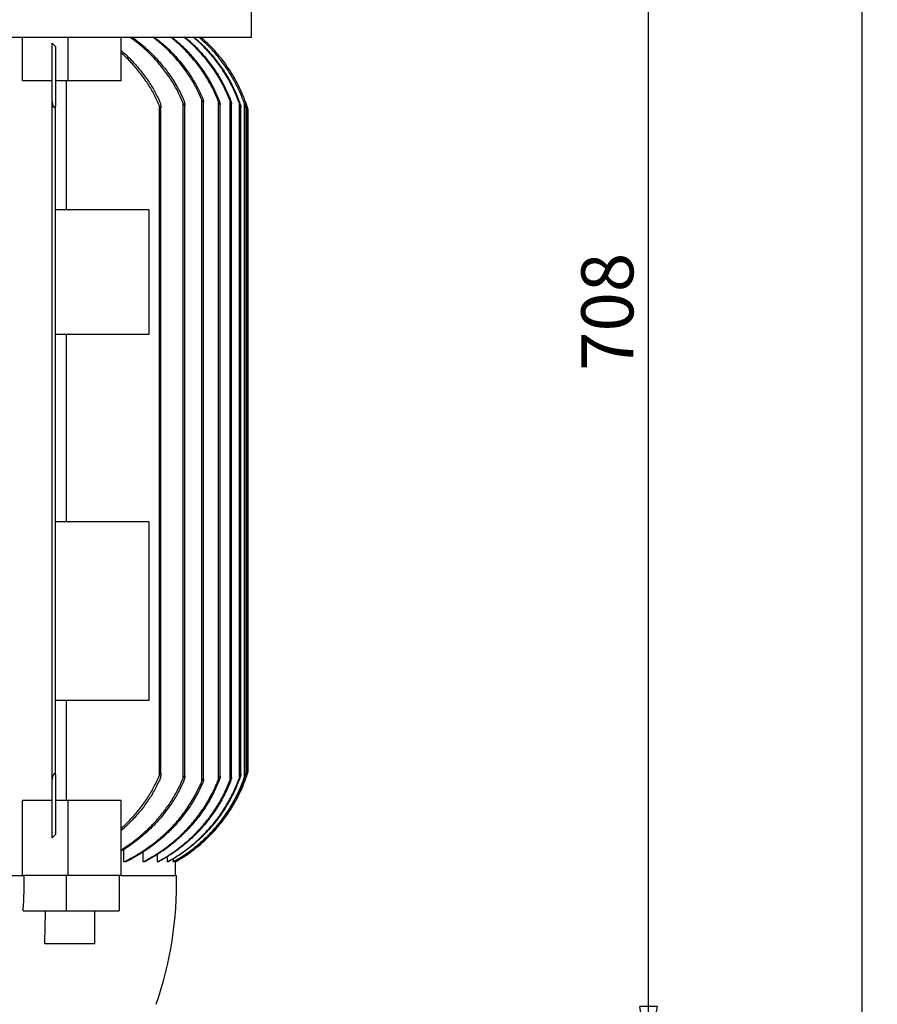
# Model space of a CAD drawing. Units: millimetres. Extents: x -19 to 213, y 0 to 297.
# Drawn here: x 62 to 104, y 214 to 261 of the extents above; entities that cross this region are included whole.
import ezdxf

# ---------------------------------------------------------------- set-up
doc = ezdxf.new("R2010")
doc.units = ezdxf.units.MM
doc.layers.add('FORMAT', color=7, linetype='Continuous')
doc.styles.add('SLDTEXTSTYLE0', font='TXT', dxfattribs={"width": 0.605})
doc.dimstyles.new('SLDDIMSTYLE0', dxfattribs={"dimtxt": 2.5, "dimasz": 2.5, "dimexe": 0, "dimexo": 0.0625, "dimtad": 1, "dimlfac": 10, "dimrnd": 1e-09, "dimzin": 12, "dimdsep": 46, "dimtxsty": 'SLDTEXTSTYLE0', "dimblk1": 'CLOSED', "dimblk2": 'CLOSED', "dimsah": 1, "dimcen": 0.09, "dimadec": 0, "dimazin": 3, "dimtfac": 1, "dimtofl": 0, "dimtmove": 0, "dimatfit": 3, "dimldrblk": 'CLOSED', "dimfxl": 0, "dimfrac": 2, "dimtolj": 1, "dimtzin": 12, "dimarcsym": 0})

# ---------------------------------------------------------------- blocks, each defined once
blk = doc.blocks.new('_Closed')
at = {"color": 0, "linetype": 'ByBlock', "lineweight": -2}
for p, q in [((-1, 0.166667), (0, 0)), ((-1, 0.166667), (-1, -0.166667)), ((0, 0), (-1, -0.166667)), ((0, 0), (-1, 0))]:
    blk.add_line(p, q, dxfattribs=at)
blk = doc.blocks.new('_D_5')
at = {"layer": 'FORMAT', "color": 7}
for p, q in [((70.655, 281.829), (93.45, 281.829)), ((92.7, 211.029), (92.7, 281.829)), ((74.655, 211.029), (93.45, 211.029))]:
    blk.add_line(p, q, dxfattribs=at)
at = {"layer": 'FORMAT', "color": 7, "xscale": 2.5, "yscale": 2.5}
for p, rotation in [((92.7, 281.829), 90.0000000000002), ((92.7, 211.029), 270.0000000000002)]:
    blk.add_blockref('_Closed', p, dxfattribs=dict(at, rotation=rotation))
at = {"layer": 'FORMAT', "color": 7, "insert": (89.477, 244.08), "char_height": 2.5, "attachment_point": 1, "rotation": 90, "style": 'SLDTEXTSTYLE0'}
blk.add_mtext('708', dxfattribs=at)
blk = doc.blocks.new('_D_6')
at = {"layer": 'FORMAT', "color": 7}
for p, q in [((70.655, 281.829), (103.712, 281.829)), ((102.962, 281.829), (102.962, 127.95)), ((64.155, 127.95), (103.712, 127.95))]:
    blk.add_line(p, q, dxfattribs=at)
at = {"layer": 'FORMAT', "color": 7, "xscale": 2.5, "yscale": 2.5}
for p, rotation in [((102.962, 281.829), 90.0000000000002), ((102.962, 127.95), 270.0000000000002)]:
    blk.add_blockref('_Closed', p, dxfattribs=dict(at, rotation=rotation))
at = {"layer": 'FORMAT', "color": 7, "insert": (99.739, 201.758), "char_height": 2.5, "attachment_point": 1, "rotation": 90, "style": 'SLDTEXTSTYLE0'}
blk.add_mtext('1838', dxfattribs=at)

msp = doc.modelspace()

# ---------------------------------------------------------------- linework, layer by layer
at = {"color": 7, "linetype": 'Continuous', "lineweight": 25}
for p, q in [((73.6045, 260.1295), (73.6045, 262.3295)), ((28.7045, 260.1295), (73.6045, 260.1295)), ((62.5947, 258.0295), (62.5947, 260.1295)), ((64.8017, 258.0295), (64.8017, 260.1295)), ((67.3472, 258.0295), (67.3472, 260.1295)), ((64.0295, 257.0687), (64.0295, 259.8319)), ((64.1795, 259.6703), (64.0295, 259.8319)), ((64.1795, 259.6703), (64.1795, 256.8217)), ((64.0295, 258.0295), (62.5947, 258.0295)), ((64.8017, 258.0295), (64.1795, 258.0295)), ((64.7114, 251.8295), (64.7114, 258.0295)), ((67.3472, 258.0295), (64.8017, 258.0295)), ((64.0295, 224.3902), (64.0295, 257.0687)), ((71.2295, 224.3481), (71.2295, 257.1109)), ((72.5795, 224.3905), (72.5795, 257.0684)), ((64.1795, 224.6372), (64.1795, 256.8217)), ((69.1795, 224.6372), (69.1795, 256.8217)), ((69.2545, 224.689), (69.2545, 256.77)), ((70.3295, 224.5074), (70.3295, 256.9515)), ((70.4045, 224.5855), (70.4045, 256.8734)), ((71.3045, 224.4463), (71.3045, 257.0126)), ((72.0295, 224.4498), (72.0295, 257.0091)), ((72.1045, 224.5783), (72.1045, 256.8806)), ((72.6545, 224.5388), (72.6545, 256.9201)), ((73.0295, 224.5204), (73.0295, 256.9385)), ((73.1045, 224.7014), (73.1045, 256.7575)), ((73.2795, 224.5496), (73.2795, 256.9093)), ((73.3545, 224.7553), (73.3545, 256.7036)), ((73.4548, 256.6285), (73.3586, 256.9221)), ((73.3795, 224.5976), (73.3795, 256.8613)), ((73.4545, 224.8295), (73.4545, 256.6295)), ((64.0295, 251.8295), (64.0238, 251.8295)), ((64.0238, 245.8295), (64.0238, 251.8295)), ((68.6765, 251.8295), (64.1795, 251.8295)), ((68.6765, 251.8295), (68.6765, 245.8295)), ((64.0295, 245.8295), (64.0238, 245.8295)), ((68.6765, 245.8295), (64.1795, 245.8295)), ((64.7114, 236.8295), (64.7114, 245.8295)), ((64.0238, 228.2295), (64.0238, 236.8295)), ((64.0295, 236.8295), (64.0238, 236.8295)), ((68.6765, 236.8295), (64.1795, 236.8295)), ((68.6765, 236.8295), (68.6765, 228.2295)), ((64.0295, 228.2295), (64.0238, 228.2295)), ((68.6765, 228.2295), (64.1795, 228.2295)), ((64.7114, 223.4295), (64.7114, 228.2295)), ((64.0295, 221.627), (64.0295, 224.3902)), ((64.1795, 224.6372), (64.1795, 221.7886)), ((73.3577, 224.5344), (73.4545, 224.8293)), ((62.5947, 219.8295), (62.5947, 223.4295)), ((64.0295, 223.4295), (62.5947, 223.4295)), ((64.8017, 223.4295), (64.1795, 223.4295)), ((64.8017, 219.8295), (64.8017, 223.4295)), ((67.3472, 223.4295), (64.8017, 223.4295)), ((67.3472, 219.8295), (67.3472, 223.4295)), ((64.0295, 221.627), (64.1795, 221.7886)), ((67.4789, 220.4795), (67.4789, 221.0734)), ((68.4046, 220.4795), (68.4046, 220.9548)), ((69.0933, 220.4795), (69.0933, 220.8457)), ((69.5716, 220.4795), (69.5716, 220.7369)), ((69.8557, 220.4795), (69.8557, 220.6263)), ((67.5636, 220.4795), (67.4789, 220.4795)), ((68.4688, 220.4795), (68.4046, 220.4795)), ((69.1396, 220.4795), (69.0933, 220.4795)), ((69.6017, 220.4795), (69.5716, 220.4795)), ((69.8705, 220.4795), (69.8557, 220.4795)), ((69.9544, 220.4795), (69.9544, 220.5289)), ((69.9544, 220.4795), (69.9545, 220.4795)), ((69.9545, 220.4795), (70.1063, 220.5671)), ((69.9545, 219.8295), (69.9545, 220.4795)), ((39.6675, 219.8295), (62.6415, 219.8295)), ((64.8017, 219.8295), (62.6415, 219.8295)), ((64.6956, 219.8295), (64.6956, 218.1295)), ((67.3472, 219.8295), (64.8017, 219.8295)), ((67.2412, 219.8295), (67.2412, 218.1295)), ((67.3472, 219.8295), (70.0045, 219.8295)), ((62.6307, 218.1295), (64.6956, 218.1295)), ((64.6956, 218.1295), (67.2412, 218.1295)), ((66.0724, 216.5295), (66.0724, 218.1295)), ((66.0724, 216.5295), (63.6735, 216.5295))]:
    msp.add_line(p, q, dxfattribs=at)
at = {"color": 7, "linetype": 'Continuous', "lineweight": 25, "flags": 128}
msp.add_lwpolyline([(71.7337, 259.5902), (71.5578, 259.7704), (71.1685, 260.1295)], dxfattribs=at)
at = {"color": 7, "linetype": 'Continuous', "lineweight": 25}
msp.add_arc((52.0079, 219.4773), 18.0001, 341.04189, 1.12115, dxfattribs=at)
for points, knots in [([(70.3295, 256.9515), (70.247, 257.1382), (70.0819, 257.5115), (69.7692, 258.0464), (69.4105, 258.559), (68.9622, 259.091), (68.4193, 259.6287), (67.9794, 259.9619), (67.7581, 260.1295)], [0, 0, 0, 0, 0.1477606, 0.295529, 0.448015, 0.600512, 0.7991284, 1, 1, 1, 1]), ([(67.8581, 260.1295), (68.0227, 260.0059), (68.352, 259.7589), (68.8118, 259.3378), (69.2419, 258.8791), (69.6472, 258.3621), (70.0214, 257.7904), (70.2264, 257.3667), (70.3295, 257.1538)], [0, 0, 0, 0, 0.1577438, 0.3154745, 0.4774193, 0.6393513, 0.8187673, 1, 1, 1, 1]), ([(71.2295, 257.1109), (71.1452, 257.2981), (70.9765, 257.6726), (70.66, 258.2093), (70.298, 258.7237), (69.8766, 259.2219), (69.4023, 259.6981), (69.0435, 259.9853), (68.8634, 260.1295)], [0, 0, 0, 0, 0.1587445, 0.3174949, 0.4811239, 0.6447597, 0.8216686, 1, 1, 1, 1]), ([(68.9416, 260.1295), (69.1027, 260.0006), (69.4249, 259.7429), (69.8715, 259.3053), (70.2866, 258.8306), (70.653, 258.3278), (70.9725, 257.8083), (71.1436, 257.4499), (71.2295, 257.2701)], [0, 0, 0, 0, 0.1672194, 0.3344296, 0.5062693, 0.6781, 0.838496, 1, 1, 1, 1]), ([(72.0295, 257.0091), (71.9504, 257.1992), (71.7922, 257.5793), (71.4916, 258.1266), (71.1452, 258.6532), (70.7349, 259.1704), (70.2649, 259.6713), (69.9023, 259.9763), (69.7202, 260.1295)], [0, 0, 0, 0, 0.1571887, 0.3143805, 0.4763019, 0.6382291, 0.8183245, 1, 1, 1, 1]), ([(69.7799, 260.1295), (69.9381, 259.9969), (70.2545, 259.7317), (70.6905, 259.2829), (71.0939, 258.7975), (71.4552, 258.2748), (71.7739, 257.7243), (71.9441, 257.337), (72.0295, 257.1427)], [0, 0, 0, 0, 0.1637902, 0.3275749, 0.4959744, 0.6643692, 0.8315464, 1, 1, 1, 1]), ([(72.5795, 257.0684), (72.5002, 257.2593), (72.3417, 257.6412), (72.0409, 258.1914), (71.6946, 258.7209), (71.2966, 259.2256), (70.8556, 259.7014), (70.5268, 259.9864), (70.3618, 260.1295)], [0, 0, 0, 0, 0.1622351, 0.3244707, 0.4915078, 0.6585482, 0.828637, 1, 1, 1, 1]), ([(70.4051, 260.1295), (70.5615, 259.9939), (70.8744, 259.7227), (71.3036, 259.2647), (71.6992, 258.7704), (72.0449, 258.2502), (72.3431, 257.7161), (72.5005, 257.3503), (72.5795, 257.1668)], [0, 0, 0, 0, 0.1672062, 0.3344096, 0.5063948, 0.6783774, 0.8386614, 1, 1, 1, 1]), ([(73.0295, 256.9385), (72.9548, 257.1318), (72.8055, 257.5186), (72.5184, 258.0779), (72.1853, 258.6176), (71.7898, 259.1472), (71.3364, 259.6598), (70.9855, 259.9724), (70.8093, 260.1295)], [0, 0, 0, 0, 0.1580885, 0.3161779, 0.4788994, 0.6416215, 0.8200226, 1, 1, 1, 1]), ([(70.8375, 260.1295), (70.9927, 259.9918), (71.3031, 259.7166), (71.7276, 259.2526), (72.118, 258.7523), (72.4702, 258.208), (72.7821, 257.628), (72.9468, 257.2153), (73.0295, 257.0082)], [0, 0, 0, 0, 0.1613056, 0.32260909, 0.48856446, 0.65451889, 0.8265674, 1, 1, 1, 1]), ([(73.2795, 256.9093), (73.2062, 257.1036), (73.0595, 257.4923), (72.7765, 258.0551), (72.4472, 258.5988), (72.0548, 259.1336), (71.6032, 259.6528), (71.2521, 259.9701), (71.0757, 260.1295)], [0, 0, 0, 0, 0.1578263, 0.3156528, 0.4780747, 0.6404982, 0.8194437, 1, 1, 1, 1]), ([(73.3795, 256.8613), (73.3077, 257.0564), (73.164, 257.4466), (72.8854, 258.0121), (72.5603, 258.5589), (72.168, 259.1029), (71.7105, 259.6364), (71.3497, 259.9646), (71.1684, 260.1295)], [0, 0, 0, 0, 0.1561615, 0.3123222, 0.473021, 0.6337197, 0.8159875, 1, 1, 1, 1]), ([(67.3472, 259.4716), (67.3557, 259.4647), (67.5215, 259.3312), (67.821, 259.0348), (68.2371, 258.5798), (68.6029, 258.0937), (68.9228, 257.5912), (69.0937, 257.2433), (69.1795, 257.0687)], [0, 0, 0, 0, 0.0107374, 0.2097552, 0.4140114, 0.6182448, 0.8084192, 1, 1, 1, 1]), ([(69.1795, 256.8217), (69.0991, 257.0025), (68.9384, 257.364), (68.6335, 257.8815), (68.2846, 258.3778), (67.8877, 258.8428), (67.573, 259.1709), (67.3827, 259.3321), (67.3472, 259.3621)], [0, 0, 0, 0, 0.18776739, 0.3755489, 0.56935001, 0.76317178, 0.95590001, 1, 1, 1, 1]), ([(64.1795, 256.8217), (64.179, 256.7987), (64.1784, 256.771), (64.1673, 256.741), (64.1608, 256.7313), (64.1527, 256.7266), (64.1456, 256.7263), (64.1375, 256.7292), (64.1265, 256.7376), (64.1152, 256.752), (64.0883, 256.7964), (64.049, 256.9006), (64.0371, 257.0034), (64.0295, 257.0687)], [0, 0, 0, 0, 0.1415855, 0.170935, 0.1989527, 0.2129229, 0.2275459, 0.2418176, 0.265787, 0.3131993, 0.3549165, 0.5903777, 1, 1, 1, 1]), ([(69.1795, 257.0687), (69.1974, 257.0218), (69.2342, 256.9255), (69.2564, 256.813), (69.254, 256.7459), (69.2488, 256.7315), (69.2438, 256.7266), (69.2381, 256.7263), (69.2318, 256.7296), (69.2227, 256.7385), (69.2024, 256.7684), (69.1895, 256.7985), (69.1795, 256.8217)], [0, 0, 0, 0, 0.3182144, 0.6531067, 0.718614, 0.7383036, 0.7493424, 0.7603771, 0.7718647, 0.7935933, 0.8403151, 1, 1, 1, 1]), ([(70.3295, 257.1538), (70.3391, 257.1306), (70.3584, 257.0843), (70.3788, 257.0184), (70.3936, 256.9581), (70.4026, 256.9118), (70.404, 256.8835), (70.4045, 256.8734)], [0, 0, 0, 0, 0.2574098, 0.5163119, 0.7083073, 0.8961439, 1, 1, 1, 1]), ([(71.2295, 257.2701), (71.2483, 257.2235), (71.2771, 257.1518), (71.2985, 257.0648), (71.3052, 257.022), (71.3041, 257.0037), (71.3028, 256.9965), (71.2982, 256.9931), (71.293, 256.995), (71.2866, 257.0009), (71.2732, 257.0189), (71.2534, 257.0562), (71.2385, 257.0903), (71.2295, 257.1109)], [0, 0, 0, 0, 0.3510886, 0.5398204, 0.6287183, 0.6513301, 0.6690646, 0.6775613, 0.687406, 0.7043627, 0.739318, 0.8429793, 1, 1, 1, 1]), ([(72.0295, 257.1427), (72.0472, 257.0958), (72.0736, 257.0261), (72.0957, 256.9405), (72.1036, 256.9002), (72.1046, 256.8804), (72.1044, 256.8737), (72.1024, 256.8681), (72.098, 256.8681), (72.0939, 256.8722), (72.0865, 256.8817), (72.0689, 256.9139), (72.0497, 256.9578), (72.0349, 256.9955), (72.0295, 257.0091)], [0, 0, 0, 0, 0.3361973, 0.5000274, 0.5928613, 0.6119471, 0.6316345, 0.6399847, 0.6468756, 0.656376, 0.677931, 0.7283397, 0.9014611, 1, 1, 1, 1]), ([(72.5795, 257.1668), (72.5973, 257.12), (72.6217, 257.0558), (72.6434, 256.9788), (72.652, 256.9437), (72.6543, 256.9246), (72.6547, 256.916), (72.6524, 256.9126), (72.6485, 256.9152), (72.6443, 256.9212), (72.6328, 256.9406), (72.6107, 256.9899), (72.5923, 257.0363), (72.5795, 257.0684)], [0, 0, 0, 0, 0.3425124, 0.469955, 0.5472775, 0.5895758, 0.601113, 0.6065237, 0.6129555, 0.6271819, 0.6597497, 0.7639893, 1, 1, 1, 1]), ([(70.4045, 256.8734), (70.4043, 256.8679), (70.404, 256.8584), (70.4011, 256.8459), (70.3941, 256.8433), (70.3876, 256.8459), (70.3766, 256.8572), (70.3548, 256.8923), (70.3402, 256.9265), (70.3295, 256.9515)], [0, 0, 0, 0, 0.1053894, 0.1835483, 0.2065939, 0.2339056, 0.3083767, 0.4955059, 1, 1, 1, 1]), ([(73.0295, 257.0082), (73.0461, 256.9611), (73.0683, 256.8983), (73.0915, 256.819), (73.1001, 256.7845), (73.1044, 256.7634), (73.1044, 256.7578), (73.1049, 256.7545), (73.1018, 256.7545), (73.0999, 256.7589), (73.0942, 256.7677), (73.0808, 256.8012), (73.0582, 256.8586), (73.0395, 256.9106), (73.0295, 256.9385)], [0, 0, 0, 0, 0.3231558, 0.4308637, 0.5308991, 0.5579624, 0.5641831, 0.5703263, 0.5733898, 0.5802027, 0.5982832, 0.6436207, 0.8089882, 1, 1, 1, 1]), ([(73.2795, 256.9448), (73.2958, 256.8975), (73.3165, 256.8374), (73.3389, 256.7643), (73.3471, 256.7345), (73.3526, 256.7154), (73.3536, 256.7076), (73.3548, 256.7042), (73.3539, 256.7021), (73.352, 256.7069), (73.3492, 256.7122), (73.3392, 256.7397), (73.3163, 256.8032), (73.2947, 256.8654), (73.2795, 256.9093)], [0, 0, 0, 0, 0.3170491, 0.4030143, 0.4848666, 0.5127402, 0.5292258, 0.5341515, 0.5359831, 0.5404759, 0.5537531, 0.5874826, 0.7095431, 1, 1, 1, 1]), ([(73.4545, 256.6295), (73.4543, 256.63), (73.4536, 256.6323), (73.4515, 256.6393), (73.447, 256.6538), (73.4403, 256.6755), (73.4308, 256.7055), (73.4196, 256.7406), (73.4023, 256.7939), (73.3887, 256.8342), (73.3795, 256.8613)], [0, 0, 0, 0, 0.006805, 0.0298583, 0.0894959, 0.1947028, 0.309542, 0.476698, 0.647895, 1, 1, 1, 1]), ([(64.0295, 224.3902), (64.0342, 224.4378), (64.0444, 224.5406), (64.0811, 224.6525), (64.1198, 224.7145), (64.1345, 224.7278), (64.1432, 224.7322), (64.1507, 224.7328), (64.158, 224.7297), (64.1662, 224.7207), (64.1783, 224.6899), (64.179, 224.6602), (64.1795, 224.6372)], [0, 0, 0, 0, 0.29881635, 0.64521437, 0.72372619, 0.75109136, 0.76804704, 0.78365133, 0.79632782, 0.81659453, 0.85757457, 1, 1, 1, 1]), ([(67.3472, 222.0962), (67.3784, 222.1226), (67.5611, 222.2772), (67.8694, 222.5965), (68.2649, 223.0558), (68.6183, 223.5536), (68.9309, 224.079), (69.0964, 224.4506), (69.1795, 224.6372)], [0, 0, 0, 0, 0.038761, 0.2271952, 0.4205808, 0.6139477, 0.8061666, 1, 1, 1, 1]), ([(67.3472, 221.0597), (67.3873, 221.0832), (67.628, 221.2248), (68.0403, 221.531), (68.5495, 221.959), (68.9946, 222.408), (69.3851, 222.8686), (69.7391, 223.3649), (70.004, 223.8149), (70.1971, 224.1981), (70.2853, 224.4042), (70.3295, 224.5074)], [0, 0, 0, 0, 0.0300478, 0.1808309, 0.3315974, 0.4606234, 0.5896411, 0.7222524, 0.8548554, 0.9273405, 1, 1, 1, 1]), ([(69.1795, 224.3902), (69.0905, 224.2096), (68.9126, 223.8482), (68.5817, 223.3342), (68.2072, 222.8431), (67.7931, 222.3965), (67.5036, 222.1121), (67.3501, 221.9885), (67.3472, 221.9863)], [0, 0, 0, 0, 0.19827627, 0.39656793, 0.60120882, 0.80586999, 0.99643084, 1, 1, 1, 1]), ([(68.4046, 220.4795), (68.5924, 220.5818), (68.9681, 220.7864), (69.5033, 221.1522), (70.0128, 221.562), (70.5013, 222.0303), (70.9569, 222.5534), (71.3749, 223.1391), (71.7426, 223.7698), (71.9339, 224.2231), (72.0295, 224.4498)], [0, 0, 0, 0, 0.1167233, 0.2334417, 0.3534049, 0.4733626, 0.6024676, 0.7315672, 0.8657859, 1, 1, 1, 1]), ([(69.0933, 220.4795), (69.2768, 220.5834), (69.6438, 220.7914), (70.1649, 221.1619), (70.6597, 221.5756), (71.1291, 222.0429), (71.5626, 222.5583), (71.9574, 223.1274), (72.3053, 223.7368), (72.4881, 224.1726), (72.5795, 224.3905)], [0, 0, 0, 0, 0.1182215, 0.2364399, 0.3580094, 0.4795754, 0.6073789, 0.7351799, 0.8675913, 1, 1, 1, 1]), ([(69.1795, 224.6372), (69.1894, 224.6604), (69.2014, 224.6884), (69.2209, 224.7177), (69.229, 224.7271), (69.2364, 224.732), (69.2421, 224.7328), (69.2473, 224.7296), (69.2519, 224.7204), (69.2541, 224.7062), (69.2556, 224.6594), (69.2387, 224.5508), (69.203, 224.454), (69.1795, 224.3902)], [0, 0, 0, 0, 0.1586926, 0.1922118, 0.2232809, 0.2367194, 0.2477458, 0.2570055, 0.2735265, 0.3110198, 0.3469985, 0.5701239, 1, 1, 1, 1]), ([(69.5716, 220.4795), (69.7524, 220.5846), (70.1139, 220.795), (70.626, 221.1691), (71.1114, 221.5858), (71.559, 222.0432), (71.9624, 222.5321), (72.324, 223.0532), (72.6419, 223.6089), (72.8735, 224.1037), (72.9892, 224.4129), (73.0295, 224.5204)], [0, 0, 0, 0, 0.1153834, 0.2307657, 0.3494629, 0.468159, 0.5835601, 0.6989599, 0.8177866, 0.9366123, 1, 1, 1, 1]), ([(73.0295, 224.4507), (72.9529, 224.258), (72.7998, 223.8725), (72.5073, 223.3156), (72.1686, 222.7789), (71.7847, 222.2735), (71.3637, 221.8067), (70.9059, 221.3761), (70.4087, 220.9824), (69.9676, 220.6871), (69.6919, 220.5306), (69.6017, 220.4795)], [0, 0, 0, 0, 0.11606836, 0.23213685, 0.35160419, 0.47107281, 0.58713003, 0.70318765, 0.82255557, 0.94192441, 1, 1, 1, 1]), ([(69.8557, 220.4795), (70.0349, 220.5854), (70.3934, 220.7972), (70.9005, 221.1734), (71.3805, 221.5921), (71.8226, 222.0509), (72.2206, 222.5406), (72.5768, 223.0616), (72.8897, 223.6165), (73.1212, 224.1178), (73.2372, 224.4343), (73.2795, 224.5496)], [0, 0, 0, 0, 0.1148507, 0.229701, 0.347879, 0.4660562, 0.5809118, 0.6957668, 0.813977, 0.9321877, 1, 1, 1, 1]), ([(73.2795, 224.5141), (73.2052, 224.32), (73.0567, 223.932), (72.7709, 223.3705), (72.4388, 222.8285), (72.0609, 222.3171), (71.6454, 221.8441), (71.1923, 221.4068), (70.6988, 221.0062), (70.2522, 220.6998), (69.9688, 220.5362), (69.8705, 220.4795)], [0, 0, 0, 0, 0.1154382, 0.2308766, 0.3496753, 0.468474, 0.58391, 0.6993457, 0.8181209, 0.936896, 1, 1, 1, 1]), ([(69.9544, 220.4795), (70.1331, 220.5856), (70.4906, 220.798), (70.9959, 221.175), (71.4741, 221.5943), (71.9144, 222.0536), (72.3104, 222.5436), (72.6648, 223.0646), (72.9761, 223.6193), (73.2131, 224.1349), (73.3325, 224.4669), (73.3795, 224.5976)], [0, 0, 0, 0, 0.113834, 0.2276677, 0.3448089, 0.4619499, 0.5757837, 0.6896177, 0.8067589, 0.9239001, 1, 1, 1, 1]), ([(70.3295, 224.5074), (70.3405, 224.5331), (70.3553, 224.5679), (70.3775, 224.6029), (70.3884, 224.6137), (70.3949, 224.6155), (70.4014, 224.6123), (70.404, 224.6003), (70.4043, 224.5909), (70.4045, 224.5855)], [0, 0, 0, 0, 0.5181439, 0.7009891, 0.7714524, 0.7969785, 0.8196789, 0.897694, 1, 1, 1, 1]), ([(70.4045, 224.5855), (70.4038, 224.5737), (70.4024, 224.5488), (70.3929, 224.4964), (70.3755, 224.4275), (70.3524, 224.3587), (70.3351, 224.3182), (70.3295, 224.3052)], [0, 0, 0, 0, 0.1222692, 0.2555571, 0.5469687, 0.8536875, 1, 1, 1, 1]), ([(71.2295, 224.3481), (71.2383, 224.3683), (71.2514, 224.3986), (71.2702, 224.4339), (71.2815, 224.4517), (71.2895, 224.4609), (71.2946, 224.4651), (71.2999, 224.4653), (71.3034, 224.4604), (71.3043, 224.4539), (71.305, 224.4349), (71.2953, 224.3747), (71.2707, 224.2882), (71.2416, 224.218), (71.2295, 224.1888)], [0, 0, 0, 0, 0.1546619, 0.2306245, 0.2801195, 0.3021171, 0.3159932, 0.3257048, 0.3345242, 0.3548174, 0.3713052, 0.467772, 0.7788501, 1, 1, 1, 1]), ([(72.0295, 224.4498), (72.0382, 224.4717), (72.0537, 224.5107), (72.0739, 224.5546), (72.0878, 224.5792), (72.0945, 224.5873), (72.0986, 224.5915), (72.1034, 224.5898), (72.1042, 224.5844), (72.1051, 224.5706), (72.0973, 224.523), (72.0745, 224.4354), (72.0459, 224.3597), (72.0295, 224.3162)], [0, 0, 0, 0, 0.1577292, 0.2815142, 0.3269264, 0.3435563, 0.3551273, 0.3616968, 0.3726063, 0.3880744, 0.4574323, 0.6891515, 1, 1, 1, 1]), ([(72.5795, 224.3905), (72.5925, 224.4236), (72.6093, 224.4665), (72.6316, 224.5148), (72.6415, 224.534), (72.6477, 224.5425), (72.6516, 224.5466), (72.6549, 224.5431), (72.6547, 224.5405), (72.6545, 224.5388)], [0, 0, 0, 0, 0.5898818, 0.7653971, 0.8985126, 0.9352656, 0.9571115, 0.9718918, 1, 1, 1, 1]), ([(72.6545, 224.5388), (72.6537, 224.5316), (72.6504, 224.5016), (72.626, 224.4186), (72.5988, 224.3446), (72.5795, 224.2921)], [0, 0, 0, 0, 0.0841018, 0.3492336, 1, 1, 1, 1]), ([(73.0295, 224.5204), (73.0463, 224.5678), (73.0652, 224.6212), (73.0892, 224.6783), (73.0952, 224.693), (73.1, 224.7002), (73.1022, 224.7053), (73.1048, 224.7036), (73.1041, 224.6982), (73.1027, 224.683), (73.0881, 224.6286), (73.0648, 224.5491), (73.0404, 224.481), (73.0295, 224.4507)], [0, 0, 0, 0, 0.3230813, 0.3635778, 0.4054185, 0.4192989, 0.4276105, 0.4308006, 0.4357796, 0.4597713, 0.5331304, 0.7924711, 1, 1, 1, 1]), ([(73.2795, 224.5496), (73.2959, 224.5967), (73.315, 224.6518), (73.3379, 224.7159), (73.3446, 224.7344), (73.3502, 224.7485), (73.3519, 224.7522), (73.3541, 224.7568), (73.3551, 224.7535), (73.3526, 224.7478), (73.3489, 224.7259), (73.3261, 224.656), (73.3032, 224.5809), (73.2823, 224.522), (73.2795, 224.5141)], [0, 0, 0, 0, 0.3169349, 0.3711616, 0.4277205, 0.446316, 0.4601023, 0.4641261, 0.4659712, 0.4771803, 0.5048285, 0.6037957, 0.9466089, 1, 1, 1, 1]), ([(73.3795, 224.5976), (73.3875, 224.6213), (73.4035, 224.6687), (73.4225, 224.7271), (73.4368, 224.7724), (73.4448, 224.7978), (73.4502, 224.8155), (73.4528, 224.8237), (73.4541, 224.8281), (73.4545, 224.8293), (73.4545, 224.8295)], [0, 0, 0, 0, 0.3077953, 0.6156222, 0.756437, 0.8921556, 0.9434732, 0.9850352, 0.9979147, 1, 1, 1, 1]), ([(70.3295, 224.3052), (70.2408, 224.12), (70.0632, 223.7498), (69.7327, 223.2214), (69.3567, 222.717), (68.9379, 222.2476), (68.4873, 221.8182), (68.0042, 221.4295), (67.6224, 221.1555), (67.394, 221.0231), (67.3472, 220.9959)], [0, 0, 0, 0, 0.1360911, 0.2721907, 0.4125908, 0.5530019, 0.6889532, 0.8249145, 0.9641495, 1, 1, 1, 1]), ([(67.4789, 220.4795), (67.6733, 220.5797), (68.0623, 220.7801), (68.6189, 221.1403), (69.1504, 221.5457), (69.6553, 222.0052), (70.1225, 222.5141), (70.5494, 223.0785), (70.9285, 223.6879), (71.1292, 224.128), (71.2295, 224.3481)], [0, 0, 0, 0, 0.1191707, 0.2383328, 0.3607277, 0.4831137, 0.6098811, 0.7366398, 0.8683239, 1, 1, 1, 1]), ([(71.2295, 224.1888), (71.1402, 224.0023), (70.9616, 223.6293), (70.6303, 223.0965), (70.2536, 222.5875), (69.8339, 222.1132), (69.3811, 221.68), (68.8964, 221.2847), (68.3774, 220.9265), (67.9273, 220.6625), (67.6509, 220.5234), (67.5636, 220.4795)], [0, 0, 0, 0, 0.1165127, 0.2330298, 0.3531322, 0.4732406, 0.5896713, 0.7061083, 0.8255114, 0.9449219, 1, 1, 1, 1]), ([(72.0295, 224.3162), (71.9465, 224.1271), (71.7806, 223.7489), (71.4686, 223.2056), (71.111, 222.6843), (70.7093, 222.1959), (70.2727, 221.7475), (69.802, 221.3361), (69.2946, 220.9616), (68.8444, 220.6795), (68.5631, 220.5297), (68.4688, 220.4795)], [0, 0, 0, 0, 0.1158736, 0.2317501, 0.3511121, 0.4704771, 0.5863024, 0.7021317, 0.8210683, 0.94001, 1, 1, 1, 1]), ([(72.5795, 224.2921), (72.4974, 224.1019), (72.3333, 223.7215), (72.0244, 223.1743), (71.6698, 222.6488), (71.2609, 222.1436), (70.803, 221.6686), (70.2918, 221.2256), (69.7394, 220.8219), (69.3395, 220.5936), (69.1396, 220.4795)], [0, 0, 0, 0, 0.1185631, 0.2371276, 0.3592034, 0.4812806, 0.6088916, 0.7365049, 0.8682503, 1, 1, 1, 1]), ([(62.6307, 218.1295), (62.6397, 218.2706), (62.6578, 218.5532), (62.6729, 218.978), (62.6799, 219.4035), (62.6765, 219.6874), (62.6748, 219.8295)], [0, 0, 0, 0, 0.2494993, 0.4992521, 0.7495412, 1, 1, 1, 1]), ([(63.6735, 216.5295), (63.6753, 216.6614), (63.6788, 216.9262), (63.6879, 217.325), (63.6975, 217.7264), (63.7032, 217.9949), (63.7061, 218.1295)], [0, 0, 0, 0, 0.2473211, 0.4965661, 0.7477715, 1, 1, 1, 1])]:
    msp.add_open_spline(points, degree=3, knots=knots, dxfattribs=at)

# ---------------------------------------------------------------- dimensions: what is measured, and where the dimension line sits
at = {"layer": 'FORMAT', "color": 7}
dim = msp.add_linear_dim(base=(102.9618, 127.9499), p1=(69.6545, 281.8295), p2=(63.1545, 127.9499), angle=90, text='1838', dimstyle='SLDDIMSTYLE0', dxfattribs=at)
dim.commit()
dim.dimension.update_dxf_attribs({"geometry": '_D_6', "text_midpoint": (102.9618, 204.8897), "dimtype": 160})
dim = msp.add_linear_dim(base=(92.6998, 281.8295), p1=(73.6545, 211.0295), p2=(69.6545, 281.8295), angle=90, dimstyle='SLDDIMSTYLE0', dxfattribs=at)
dim.commit()
dim.dimension.update_dxf_attribs({"geometry": '_D_5', "text_midpoint": (92.6998, 246.4295), "dimtype": 160})

doc.saveas('drawing.dxf')
